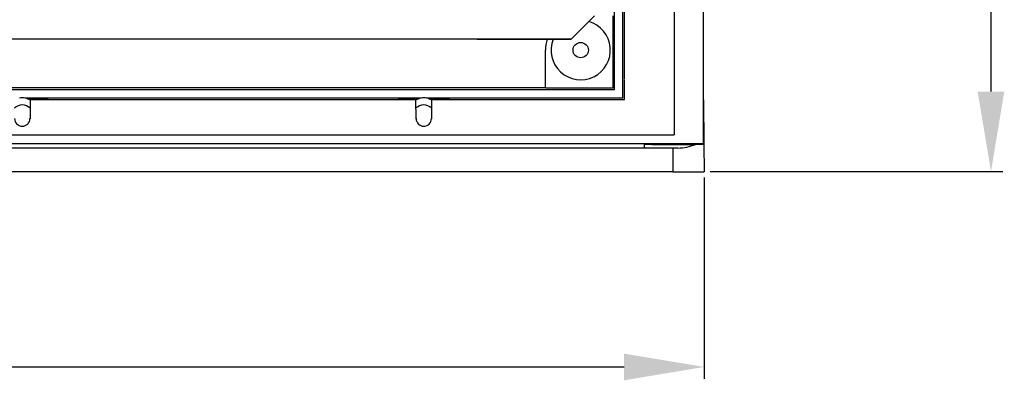
# Model space of a CAD drawing. Extents: x 33 to 372, y 98 to 350.
# Drawn here: x 148 to 253, y 98 to 137 of the extents above; entities that cross this region are included whole.
import ezdxf

# ---------------------------------------------------------------- set-up
doc = ezdxf.new("R2010")
doc.units = 0
doc.header["$MEASUREMENT"] = 0
doc.layers.get('0').update_dxf_attribs({"linetype": 'CONTINUOUS'})
doc.layers.get('DEFPOINTS').update_dxf_attribs({"linetype": 'CONTINUOUS'})
doc.styles.add('ROMANS', font='ARIAL.TTF')
doc.dimstyles.new('ISO-25', dxfattribs={"dimtxt": 4.5, "dimasz": 5, "dimexe": 1.25, "dimexo": 0.625, "dimtad": 1, "dimdec": 0, "dimlfac": 4, "dimtxsty": 'ROMANS', "dimcen": 2.5, "dimclrt": 256, "dimadec": 0, "dimazin": 0, "dimtfac": 1, "dimtdec": 0, "dimtmove": 0, "dimatfit": 3, "dimfxl": 0, "dimarcsym": 0})

# ---------------------------------------------------------------- blocks, each defined once
blk = doc.blocks.new('*D39')
at = {"color": 0, "lineweight": -2}
for p, q in [((220.3, 317.9), (252.79, 317.9)), ((251.54, 309.4), (251.54, 128.9)), ((221.74, 120.4), (252.79, 120.4))]:
    blk.add_line(p, q, dxfattribs=at)
at = {"color": 0}
for points in [[(250.12, 309.4), (252.95, 309.4), (251.54, 317.9)], [(250.12, 128.9), (252.95, 128.9), (251.54, 120.4)]]:
    blk.add_solid(points, dxfattribs=at)
at = {"layer": 'DEFPOINTS', "color": 0}
for p in [(219.68, 317.9), (221.12, 120.4), (251.54, 120.4)]:
    blk.add_point(p, dxfattribs=at)
at = {"insert": (245.45, 219.15), "char_height": 8, "attachment_point": 5, "rotation": 90, "style": 'ROMANS'}
blk.add_mtext('790', dxfattribs=at)
blk = doc.blocks.new('*D40')
at = {"color": 0, "lineweight": -2}
for p, q in [((33.48, 119.77), (33.48, 98.41)), ((221.12, 119.77), (221.12, 98.41)), ((41.98, 99.66), (212.62, 99.66))]:
    blk.add_line(p, q, dxfattribs=at)
at = {"color": 0}
for points in [[(41.98, 101.07), (41.98, 98.24), (33.48, 99.66)], [(212.62, 101.07), (212.62, 98.24), (221.12, 99.66)]]:
    blk.add_solid(points, dxfattribs=at)
at = {"layer": 'DEFPOINTS', "color": 0}
for p in [(33.48, 120.4), (221.12, 120.4), (221.12, 99.66)]:
    blk.add_point(p, dxfattribs=at)
at = {"insert": (127.3, 105.74), "char_height": 8, "attachment_point": 5, "style": 'ROMANS'}
blk.add_mtext('750', dxfattribs=at)
blk = doc.blocks.new('alzado')
for p, q in [((187.57, 3.62), (187.57, 187.62)), ((184.44, 186.71), (184.44, 4.54)), ((176.01, 17.17), (173.52, 14.68)), ((173.52, 14.68), (14.11, 14.68)), ((163.56, 14.68), (173.52, 14.68)), ((187.57, 8.25), (187.61, 3.5)), ((3.19, 4.54), (184.44, 4.54)), ((6.32, 3.62), (181.32, 3.62)), ((181.28, 3.5), (181.27, 3.12)), ((182.09, 3.5), (181.28, 3.5)), ((181.32, 3.62), (187.57, 3.62)), ((182.09, 3.5), (186.72, 3.5)), ((182.63, 3.62), (182.63, 3.5)), ((186.25, 3.5), (186.25, 3.62)), ((187.61, 3.5), (186.72, 3.5)), ((187.61, 3.5), (187.63, 0.62)), ((184.32, 3.12), (3.32, 3.12)), ((184.32, 3.12), (184.32, 0.62)), ((184.86, 3.12), (184.32, 3.12)), ((184.32, 0.62), (3.32, 0.62)), ((184.32, 0.62), (187.63, 0.62))]:
    blk.add_line(p, q)
at = {"linetype": 'Continuous'}
for p, q in [((178.99, 8.44), (178.99, 183.18)), ((178.11, 9.32), (178.11, 182.31)), ((179.17, 10.44), (179.17, 20.25)), ((177.95, 17.18), (177.95, 9.48)), ((170.81, 9.55), (170.81, 13.53)), ((17.2, 9.55), (170.81, 9.55)), ((170.88, 9.48), (170.81, 9.55)), ((177.95, 9.48), (170.88, 9.48)), ((179.17, 9.27), (179.17, 10.39)), ((178.11, 9.32), (9.89, 9.32)), ((157.59, 8.44), (115.57, 8.44)), ((115.79, 8.4), (117.8, 8.4)), ((115.79, 8.4), (116.14, 8.26)), ((118.13, 8.26), (117.8, 8.4)), ((117.8, 8.4), (117.8, 8.26)), ((155.04, 8.26), (155.37, 8.4)), ((155.37, 8.4), (157.38, 8.4)), ((155.37, 8.26), (155.37, 8.4)), ((157.03, 8.26), (157.38, 8.4)), ((178.99, 8.44), (158.16, 8.44)), ((158.37, 8.4), (160.38, 8.4)), ((158.37, 8.4), (158.72, 8.26)), ((160.71, 8.26), (160.38, 8.4)), ((160.38, 8.4), (160.38, 8.26)), ((179.17, 8.57), (179.17, 9.27)), ((179.17, 8.26), (179.17, 8.57)), ((116.12, 8.26), (116.11, 6.25)), ((157.04, 8.26), (116.12, 8.26)), ((157.06, 6.25), (157.04, 8.26)), ((158.71, 8.26), (158.69, 6.25)), ((179.17, 8.26), (158.71, 8.26))]:
    blk.add_line(p, q, dxfattribs=at)
blk.add_lwpolyline([(181.32, 3.62), (181.32, 3.62)])
blk.add_circle((174.53, 13.53), 0.814, dxfattribs=at)
for centre, radius, start, end in [((174.53, 13.53), 3.15, 158.5418, 74.1), ((174.53, 13.53), 3.73, 162.0038, 180), ((115.29, 6.52), 1.94, 81.6896, 98.3104), ((115.29, 6.52), 1.94, 75.2332, 81.6895), ((157.88, 6.52), 1.94, 98.3102, 104.7673), ((157.88, 6.52), 1.94, 81.6896, 98.3104), ((157.88, 6.52), 1.94, 75.2327, 81.6898), ((115.29, 6.52), 1.19, 46.1775, 133.8225), ((157.88, 6.52), 1.19, 46.1775, 133.8225), ((115.29, 6.26), 0.814, 180.5, 359.5), ((157.88, 6.26), 0.814, 180.5002, 359.4998)]:
    blk.add_arc(centre, radius, start, end, dxfattribs=at)
blk.add_arc((184.58, 9.29), 6.17, 272.5445, 290.2376)
dim = blk.add_linear_dim(base=(218.05, 0.62), p1=(186.19, 198.12), p2=(187.63, 0.62), angle=90, dimstyle='ISO-25', override={"dimtxt": 8, "dimasz": 8.5, "dimgap": 2})
dim.commit()
dim.dimension.update_dxf_attribs({"geometry": '*D39', "text_midpoint": (211.97, 99.37), "insert": (-33.48, -119.77)})
dim = blk.add_linear_dim(base=(187.63, -20.12), p1=(0, 0.62), p2=(187.63, 0.62), text='750', dimstyle='ISO-25', override={"dimtxt": 8, "dimasz": 8.5, "dimgap": 2})
dim.commit()
dim.dimension.update_dxf_attribs({"geometry": '*D40', "text_midpoint": (93.82, -14.03), "insert": (-33.48, -119.77)})

msp = doc.modelspace()

# ---------------------------------------------------------------- block references
msp.add_blockref('alzado', (33.48, 119.77))

doc.saveas('drawing.dxf')
